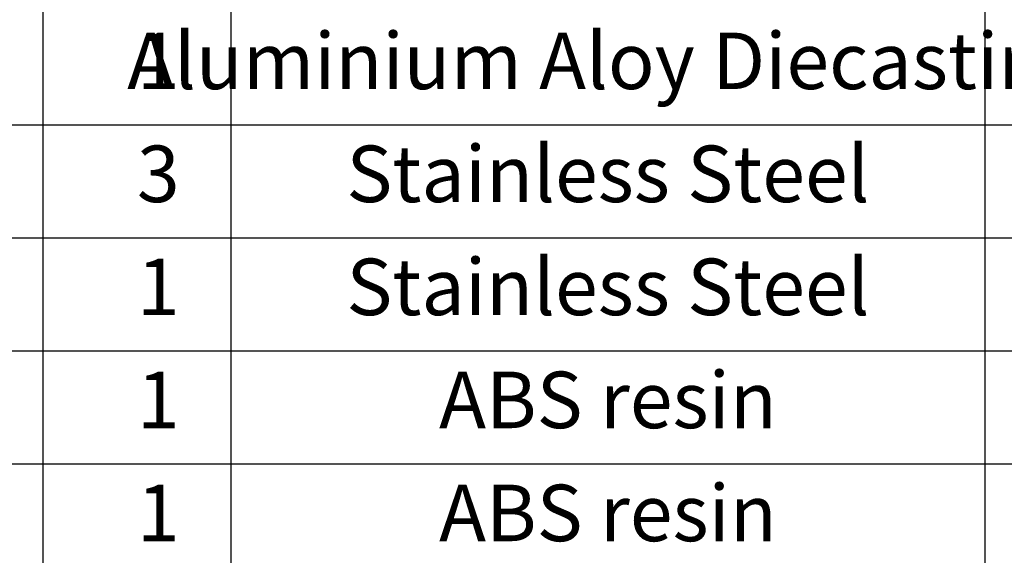
# Model space of a CAD drawing. Units: inches. Extents: x 1 to 840, y -24 to 570.
# Drawn here: x 105 to 158, y 14 to 43 of the extents above; entities that cross this region are included whole.
import ezdxf

# ---------------------------------------------------------------- set-up
doc = ezdxf.new("R2010")
doc.units = ezdxf.units.IN
doc.layers.add('1', color=7, linetype='Continuous')
doc.styles.add('CONVERTER_13', font='txt.shx', dxfattribs={"width": 0.72})
doc.styles.add('CONVERTER_15', font='txt.shx', dxfattribs={"width": 0.54})

# ---------------------------------------------------------------- blocks, each defined once
blk = doc.blocks.new('PSN_A1E__2010_10_21_14_09_41', base_point=(11.49, -4.043))
at = {"layer": '1', "color": 2, "linetype": 'Continuous'}
for p, q in [((106.49, 180.957), (106.49, 0.957)), ((116.49, 0.957), (116.49, 180.957)), ((156.49, 180.957), (156.49, 0.957)), ((26.49, 36.957), (206.49, 36.957)), ((26.49, 30.957), (206.49, 30.957)), ((26.49, 24.957), (206.49, 24.957)), ((26.49, 18.957), (206.49, 18.957))]:
    blk.add_line(p, q, dxfattribs=at)
at = {"layer": '1', "color": 2, "char_height": 3, "line_spacing_factor": 0.90036}
for s, insert, attachment_point, style in [('Aluminium Aloy Diecasting', (136.49, 39.957), 5, 'CONVERTER_15'), ('1', (111.49, 39.957), 4, 'CONVERTER_13'), ('Stainless Steel', (136.49, 33.957), 5, 'CONVERTER_13'), ('3', (111.49, 33.957), 4, 'CONVERTER_13'), ('1', (111.49, 27.957), 4, 'CONVERTER_13'), ('Stainless Steel', (136.49, 27.957), 5, 'CONVERTER_13'), ('1', (111.49, 21.957), 4, 'CONVERTER_13'), ('ABS resin', (136.49, 21.957), 5, 'CONVERTER_13'), ('1', (111.49, 15.957), 4, 'CONVERTER_13'), ('ABS resin', (136.49, 15.957), 5, 'CONVERTER_13')]:
    blk.add_mtext(s, dxfattribs=dict(at, insert=insert, attachment_point=attachment_point, style=style))

msp = doc.modelspace()

# ---------------------------------------------------------------- block references
msp.add_blockref('PSN_A1E__2010_10_21_14_09_41', (11.49, -4.043))

doc.saveas('drawing.dxf')
